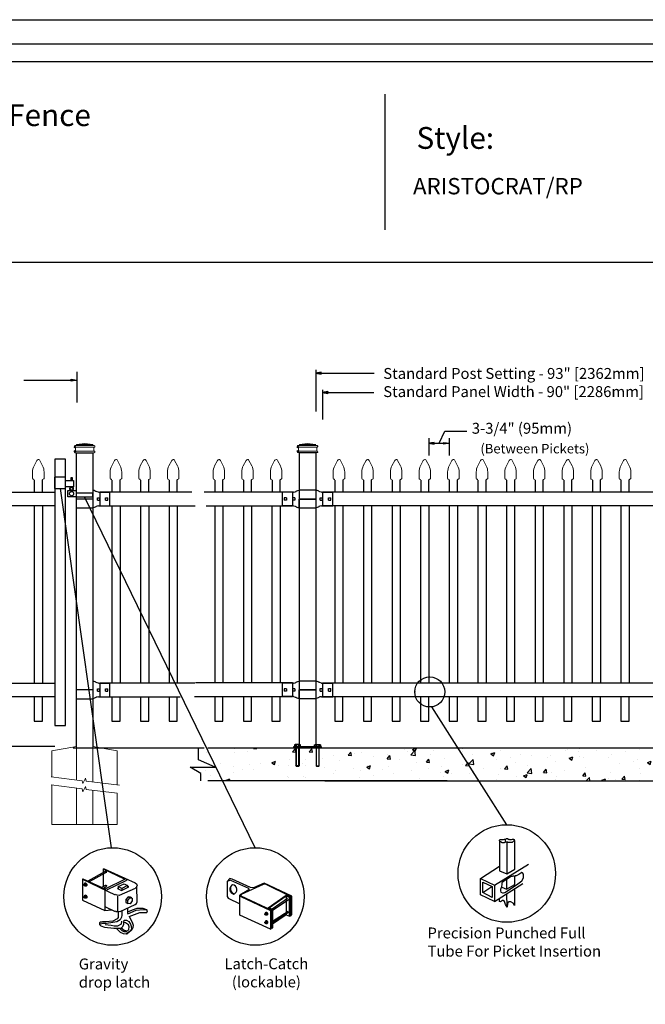
# Model space of a CAD drawing. Units: inches. Extents: x 26 to 581, y 437 to 802.
# Drawn here: x 144 to 258, y 622 to 802 of the extents above; entities that cross this region are included whole.
import ezdxf

# ---------------------------------------------------------------- set-up
doc = ezdxf.new("R2010")
doc.units = ezdxf.units.IN
doc.header["$MEASUREMENT"] = 0
for name, color, linetype in [('3D OBJECT 1', 250, 'Continuous'), ('BASE PLATES', 250, 'Continuous'), ('CONCREATE 1', 250, 'Continuous'), ('DIMENSION 1', 250, 'Continuous'), ('FORMET OR TEMPLATE 1', 250, 'Continuous'), ('GATE POST 1', 250, 'Continuous'), ('Layer 1', 250, 'Continuous'), ('PICKETS 1', 250, 'Continuous'), ('RAILS 1', 250, 'Continuous'), ('TEXT', 250, 'Continuous')]:
    doc.layers.add(name, color=color, linetype=linetype)
doc.styles.get("Standard").update_dxf_attribs({"font": 'Verdana.ttf'})

# ---------------------------------------------------------------- blocks, each defined once
blk = doc.blocks.new('CAPSSS')
at = {"layer": 'Layer 1', "color": 250, "lineweight": 20}
blk.add_open_spline([(307.18, 721.04), (307.13, 721.14), (307.01, 721.18), (306.91, 721.13), (306.88, 721.11), (306.84, 721.08), (306.82, 721.04)], degree=3, knots=[0, 0, 0, 0, 0.5, 0.5, 0.5, 1, 1, 1, 1], dxfattribs=at)
for points in [[(306.48, 720.4), (306.37, 720.21), (306.29, 719.86), (306.3, 719.65)], [(306.48, 720.4), (306.48, 720.4), (306.82, 721.04), (306.82, 721.04)], [(307.18, 721.04), (307.18, 721.04), (307.52, 720.39), (307.52, 720.39)], [(307.7, 719.65), (307.71, 719.86), (307.63, 720.21), (307.52, 720.4)], [(306.3, 718.84), (306.3, 718.84), (306.3, 719.65), (306.3, 719.65)], [(306.3, 718.84), (306.3, 718.79), (306.34, 718.74), (306.4, 718.74)], [(307.6, 718.74), (307.66, 718.74), (307.7, 718.79), (307.7, 718.85)], [(307.7, 718.84), (307.7, 718.84), (307.7, 719.65), (307.7, 719.65)], [(306.5, 718.64), (306.5, 718.7), (306.45, 718.75), (306.4, 718.75)], [(307.6, 718.74), (307.55, 718.74), (307.5, 718.7), (307.5, 718.66)]]:
    blk.add_open_spline(points, degree=3, dxfattribs=at)
blk = doc.blocks.new('CAP 2')
at = {"layer": 'PICKETS 1'}
for p, q in [((221.08, 1005.84), (221.08, 1003.6)), ((222.58, 1003.6), (222.58, 1005.86))]:
    blk.add_line(p, q, dxfattribs=at)
at = {"xscale": 1.500124934329207, "yscale": 1.500124934329207, "zscale": 1.500124934329207}
blk.add_blockref('CAPSSS', (-238.71, -72.22), dxfattribs=at)
blk = doc.blocks.new('nut')
for p, q in [((1398.048, 154.364), (1398.418, 154.364)), ((1398.128, 154.09), (1398.107, 154.203)), ((1398.107, 154.203), (1398.107, 152.562)), ((1398.107, 154.09), (1398.359, 154.09)), ((1398.128, 152.562), (1398.128, 154.09)), ((1398.359, 154.203), (1398.338, 154.09)), ((1398.338, 154.09), (1398.338, 152.562)), ((1398.359, 154.09), (1398.359, 154.203)), ((1398.359, 152.562), (1398.359, 154.203)), ((1398.107, 152.562), (1398.359, 152.562)), ((1398.338, 152.541), (1398.128, 152.541))]:
    blk.add_line(p, q)
blk.add_lwpolyline([(1397.986, 154.213), (1397.986, 154.344, -0.326033), (1398.11, 154.344), (1398.11, 154.213), (1398.11, 154.344, -0.163017), (1398.356, 154.344), (1398.356, 154.213), (1398.356, 154.344, -0.326033), (1398.48, 154.344), (1398.48, 154.213), (1397.986, 154.213)], format="xyb")
blk.add_lwpolyline([(1397.986, 154.213, -0.414214), (1397.996, 154.203), (1398.47, 154.203, -0.414214), (1398.48, 154.213)], format="xyb", close=True)
blk.add_lwpolyline([(1398.107, 152.562), (1398.128, 152.541), (1398.338, 152.541), (1398.359, 152.562)])
blk = doc.blocks.new('base plate')
at = {"layer": 'BASE PLATES'}
for p, q in [((307.43, 267.2), (312.43, 267.2)), ((307.43, 266.95), (307.43, 267.2)), ((312.43, 266.95), (307.43, 266.95)), ((312.43, 267.2), (312.43, 266.95))]:
    blk.add_line(p, q, dxfattribs=at)
blk = doc.blocks.new('base plate 1')
at = {"layer": 'GATE POST 1', "color": 250}
blk.add_lwpolyline([(214.69, 265.58), (214.69, 265.58)], dxfattribs=at)
blk.add_blockref('base plate', (-96.26, -1.36))
at = {"linetype": 'Continuous', "yscale": 2.164278364862282, "zscale": 2.164278364862282}
for p, xscale in [((3238, -67.9), -2.164278364862282), ((-2810.65, -67.9), 2.164278364862282)]:
    blk.add_blockref('nut', p, dxfattribs=dict(at, xscale=xscale))
blk = doc.blocks.new('post')
at = {"layer": 'GATE POST 1', "color": 250}
blk.add_lwpolyline([(283.41, 1080.81), (283.42, 1134.72), (286.42, 1134.72), (286.41, 1080.8)], dxfattribs=at)
at = {"layer": 'Layer 1', "color": 250, "lineweight": 20}
for points in [[(283.34, 1136.02), (283.39, 1136.02), (283.43, 1136.06), (283.43, 1136.11)], [(284.92, 1136.39), (284.92, 1136.39), (283.43, 1136.21), (283.43, 1136.21)], [(283.43, 1136.21), (283.43, 1136.21), (286.41, 1136.21), (286.41, 1136.21)], [(283.43, 1136.21), (283.43, 1136.21), (283.43, 1136.11), (283.43, 1136.11)], [(284.92, 1136.39), (284.92, 1136.39), (286.4, 1136.21), (286.4, 1136.21)], [(286.4, 1136.21), (286.4, 1136.21), (286.4, 1136.11), (286.4, 1136.11)], [(286.4, 1136.11), (286.4, 1136.06), (286.45, 1136.02), (286.5, 1136.02)], [(283.15, 1136.02), (283.1, 1136.02), (283.06, 1135.98), (283.06, 1135.93)], [(283.06, 1135.93), (283.06, 1135.93), (283.06, 1135.83), (283.06, 1135.83)], [(283.06, 1135.83), (283.06, 1135.78), (283.1, 1135.74), (283.15, 1135.74)], [(283.15, 1135), (283.1, 1135), (283.06, 1134.96), (283.06, 1134.9)], [(283.06, 1134.9), (283.06, 1134.9), (283.06, 1134.81), (283.06, 1134.81)], [(283.06, 1134.81), (283.06, 1134.76), (283.1, 1134.72), (283.15, 1134.72)], [(283.15, 1136.02), (283.15, 1136.02), (283.34, 1136.02), (283.34, 1136.02)], [(283.15, 1135.74), (283.15, 1135.74), (286.68, 1135.74), (286.68, 1135.74)], [(283.24, 1135.65), (283.24, 1135.7), (283.2, 1135.74), (283.15, 1135.74)], [(283.15, 1135), (283.2, 1135), (283.24, 1135.04), (283.24, 1135.09)], [(283.15, 1135), (283.15, 1135), (286.68, 1135), (286.68, 1135)], [(283.15, 1134.72), (283.15, 1134.72), (286.68, 1134.72), (286.68, 1134.72)], [(283.24, 1135.65), (283.24, 1135.65), (283.24, 1135.09), (283.24, 1135.09)], [(283.34, 1136.02), (283.34, 1136.02), (286.5, 1136.02), (286.5, 1136.02)], [(283.43, 1134.72), (283.43, 1134.72), (286.41, 1134.72), (286.41, 1134.72)], [(286.5, 1136.02), (286.5, 1136.02), (286.68, 1136.02), (286.68, 1136.02)], [(286.68, 1135.74), (286.63, 1135.74), (286.59, 1135.7), (286.59, 1135.65)], [(286.59, 1135.65), (286.59, 1135.65), (286.59, 1135.09), (286.59, 1135.09)], [(286.59, 1135.09), (286.59, 1135.04), (286.63, 1135), (286.68, 1135)], [(286.78, 1135.93), (286.78, 1135.98), (286.74, 1136.02), (286.68, 1136.02)], [(286.68, 1135.74), (286.74, 1135.74), (286.78, 1135.78), (286.78, 1135.83)], [(286.78, 1134.9), (286.78, 1134.96), (286.74, 1135), (286.68, 1135)], [(286.68, 1134.72), (286.74, 1134.72), (286.78, 1134.76), (286.78, 1134.81)], [(286.78, 1135.93), (286.78, 1135.93), (286.78, 1135.83), (286.78, 1135.83)], [(286.78, 1134.9), (286.78, 1134.9), (286.78, 1134.81), (286.78, 1134.81)]]:
    blk.add_open_spline(points, degree=3, dxfattribs=at)
at = {"layer": 'Layer 1', "color": 250}
for points in [[(283.15, 1135.74), (283.15, 1135.74), (283.27, 1135.74), (283.27, 1135.74), (283.27, 1135.81), (283.22, 1135.86), (283.15, 1135.86), (283.08, 1135.86), (283.03, 1135.81), (283.03, 1135.74), (283.03, 1135.67), (283.08, 1135.62), (283.15, 1135.62), (283.22, 1135.62), (283.27, 1135.67), (283.27, 1135.74), (283.27, 1135.74), (283.15, 1135.74), (283.15, 1135.74)], [(283.15, 1135), (283.15, 1135), (283.27, 1135), (283.27, 1135), (283.27, 1135.07), (283.22, 1135.12), (283.15, 1135.12), (283.08, 1135.12), (283.03, 1135.07), (283.03, 1135), (283.03, 1134.93), (283.08, 1134.87), (283.15, 1134.87), (283.22, 1134.87), (283.27, 1134.93), (283.27, 1135), (283.27, 1135), (283.15, 1135), (283.15, 1135)]]:
    blk.add_open_spline(points, degree=3, knots=[0, 0, 0, 0, 0.166667, 0.166667, 0.166667, 0.333333, 0.333333, 0.333333, 0.5, 0.5, 0.5, 0.666667, 0.666667, 0.666667, 0.833333, 0.833333, 0.833333, 1, 1, 1, 1], dxfattribs=at)
blk = doc.blocks.new('post under g')
at = {"layer": 'Layer 1', "color": 250, "lineweight": 20}
for points in [[(137.37, 1080.05), (137.37, 1080.05), (141.87, 1080.8), (141.87, 1080.8)], [(137.37, 1075.26), (137.37, 1077.76), (137.37, 1080.05), (137.37, 1080.05)], [(141.87, 1080.8), (141.87, 1080.8), (141.87, 1077.76), (141.87, 1074.7)], [(149.37, 1080.05), (149.37, 1080.05), (144.87, 1080.8), (144.87, 1080.8)], [(144.87, 1074.32), (144.87, 1077.55), (144.87, 1080.8), (144.87, 1080.8)], [(149.37, 1080.05), (149.37, 1080.05), (149.37, 1076.94), (149.37, 1073.81)], [(137.37, 1066.55), (137.37, 1069.71), (137.37, 1073.76), (137.37, 1073.76)], [(141.87, 1073.2), (141.87, 1073.2), (141.87, 1069.26), (141.87, 1066.55)], [(144.87, 1066.55), (144.87, 1069.14), (144.87, 1072.82), (144.87, 1072.82)], [(149.37, 1072.26), (149.37, 1072.26), (149.37, 1069.03), (149.37, 1066.55)], [(149.37, 1066.55), (149.37, 1066.55), (137.37, 1066.55), (137.37, 1066.55)]]:
    blk.add_open_spline(points, degree=3, dxfattribs=at)
for points in [[(137.22, 1075.28), (137.22, 1075.28), (142.92, 1074.56), (142.92, 1074.56), (142.92, 1074.56), (143.05, 1074.03), (143.05, 1074.03), (143.05, 1074.03), (143.55, 1075.01), (143.55, 1075.01), (143.55, 1075.01), (143.67, 1074.47), (143.67, 1074.47), (143.67, 1074.47), (149.79, 1073.76), (149.79, 1073.76)], [(137.22, 1073.78), (137.22, 1073.78), (142.92, 1073.06), (142.92, 1073.06), (142.92, 1073.06), (143.05, 1072.53), (143.05, 1072.53), (143.05, 1072.53), (143.55, 1073.51), (143.55, 1073.51), (143.55, 1073.51), (143.67, 1072.97), (143.67, 1072.97), (143.67, 1072.97), (149.37, 1072.26), (149.37, 1072.26)]]:
    blk.add_open_spline(points, degree=3, knots=[0, 0, 0, 0, 0.2, 0.2, 0.2, 0.4, 0.4, 0.4, 0.6, 0.6, 0.6, 0.8, 0.8, 0.8, 1, 1, 1, 1], dxfattribs=at)
blk = doc.blocks.new('R FOR PRESTONE')
for p, q in [((161.51, 732.55), (161.24, 732.62)), ((161.69, 732.48), (161.51, 732.55)), ((161.8, 732.42), (161.69, 732.48)), ((161.8, 732.42), (161.82, 732.4)), ((161.89, 732.37), (161.82, 732.4)), ((162.02, 732.32), (161.89, 732.37)), ((162.3, 732.25), (162.02, 732.32)), ((162.02, 732.32), (162.02, 732.32)), ((164.37, 729.75), (164.37, 732.25)), ((161.24, 731), (158.24, 731)), ((162.02, 729.69), (161.89, 729.64)), ((162.3, 729.75), (162.02, 729.69)), ((162.02, 729.69), (162.02, 729.69)), ((161.51, 729.45), (161.24, 729.39)), ((161.69, 729.53), (161.51, 729.46)), ((161.8, 729.59), (161.69, 729.53)), ((161.8, 729.59), (161.82, 729.61)), ((161.89, 729.64), (161.82, 729.61))]:
    blk.add_line(p, q)
at = {"layer": 'Layer 1', "color": 250, "lineweight": 25}
for points in [[(161.24, 732.62), (161.24, 731)], [(162.3, 732.25), (164.37, 732.25)], [(164.37, 730.22), (164.37, 731.79)], [(158.24, 729.39), (158.24, 731)], [(162.08, 730.79), (162.08, 731.22)], [(162.08, 731.22), (162.51, 731.22)], [(162.08, 730.79), (162.51, 730.79)], [(162.3, 729.75), (164.37, 729.75)], [(162.51, 730.79), (162.51, 731.22)], [(162.51, 730.79), (162.51, 731.22)], [(163.59, 730.79), (163.59, 731.22)], [(163.59, 731.22), (164.01, 731.22)], [(163.59, 730.79), (164.01, 730.79)], [(164.01, 730.79), (164.01, 731.22)], [(158.24, 729.39), (161.24, 729.39)]]:
    blk.add_lwpolyline(points, dxfattribs=at)
blk = doc.blocks.new('L C FOR PRESTON 1')
for p, q in [((147.53, 715.2), (145.53, 715.2)), ((145.53, 715.2), (145.53, 713.11)), ((147.53, 713.11), (147.53, 715.2)), ((147.53, 714.61), (149.02, 714.61)), ((149.02, 713.41), (147.53, 713.41)), ((148.8, 715.08), (148.51, 715.08)), ((148.51, 715.08), (148.51, 714.61)), ((148.8, 714.61), (148.8, 715.08)), ((149.02, 714.61), (149.02, 713.41)), ((145.53, 713.11), (147.53, 713.11)), ((147.93, 711.58), (147.93, 712.74)), ((147.93, 712.74), (149.53, 712.74)), ((152.53, 712.26), (149.53, 712.26)), ((152.53, 711.58), (152.53, 712.26)), ((149.53, 711.58), (147.93, 711.58)), ((149.53, 711.58), (152.53, 711.58))]:
    blk.add_line(p, q)
for centre, radius in [((148.64, 712.18), 0.382), ((148.64, 713.06), 0.273)]:
    blk.add_circle(centre, radius)
blk.add_arc((148.64, 713.06), 0.382, 116.5432, 63.4568)

msp = doc.modelspace()

# ---------------------------------------------------------------- hatches: boundary and pattern name
at = {"layer": 'CONCREATE 1'}
h = msp.add_hatch(dxfattribs=at)
h.set_pattern_fill('AR-CONC', color=250)
h.set_pattern_definition([(50, (70.859, 530.717), (7.1726, -0.62752), [0.75, -8.25]), (355, (70.859, 530.717), (-1.3875, 7.52192), [0.6, -6.6]), (100.4514, (71.457, 530.6645), (5.7851, 6.8944), [0.6374, -7.01142]), (46.184, (70.859, 532.717), (10.6724, -1.6552), [1.125, -12.375]), (96.6356, (71.749, 532.579), (9.3466, 9.7412), [0.9561, -10.51714]), (351.184, (70.859, 532.717), (9.3466, 9.7412), [0.9, -9.9]), (21, (71.859, 532.217), (5.96907, -4.02619), [0.75, -8.25]), (326, (71.859, 532.217), (2.43315, 7.2515), [0.6, -6.6]), (71.4514, (72.357, 531.881), (8.40222, 3.2253), [0.6374, -7.01142]), (37.5, (70.8593, 530.7167), (0.1216, 3.32894), [0, -6.52, 0, -6.7, 0, -6.625]), (7.5, (70.8593, 530.7167), (2.630695, 3.94412), [0, -3.82, 0, -6.37, 0, -2.525]), (327.5, (68.6293, 530.7167), (5.338224, -0.22555), [0, -2.5, 0, -7.8, 0, -10.35]), (317.5, (67.6293, 530.7167), (5.83186, 1.00105), [0, -3.25, 0, -5.18, 0, -7.35])])
h.paths.add_polyline_path([(195.88, 668.69), (176.94, 668.69), (176.94, 666.49), (180.01, 665.17), (174.98, 665.17), (176.94, 664.03), (176.94, 662.69), (194.16, 662.69), (194.16, 662.94), (195.88, 662.94)])
h = msp.add_hatch(dxfattribs=at)
h.set_pattern_fill('AR-CONC', color=250)
h.set_pattern_definition([(50, (73.908, 530.717), (7.1726, -0.62752), [0.75, -8.25]), (355, (73.908, 530.717), (-1.38751, 7.52192), [0.6, -6.6]), (100.4514, (74.506, 530.665), (5.78509, 6.8944), [0.6374, -7.01142]), (46.1842, (73.908, 532.717), (10.6724, -1.6552), [1.125, -12.375]), (96.6356, (74.798, 532.579), (9.3466, 9.7412), [0.9561, -10.51714]), (351.184, (73.908, 532.717), (9.3466, 9.7412), [0.9, -9.9]), (21, (74.908, 532.217), (5.96907, -4.02619), [0.75, -8.25]), (326, (74.908, 532.217), (2.43315, 7.2515), [0.6, -6.6]), (71.4514, (75.406, 531.882), (8.40222, 3.22531), [0.6374, -7.01142]), (37.5, (73.9083, 530.7172), (0.121599, 3.328939), [0, -6.52, 0, -6.7, 0, -6.625]), (7.5, (73.9083, 530.7172), (2.630695, 3.944117), [0, -3.82, 0, -6.37, 0, -2.525]), (327.5, (71.6783, 530.7172), (5.338224, -0.22555), [0, -2.5, 0, -7.8, 0, -10.35]), (317.5, (70.6783, 530.7172), (5.83186, 1.00105), [0, -3.25, 0, -5.18, 0, -7.35])])
h.paths.add_polyline_path([(215.13, 668.69), (194.03, 668.69), (194.03, 662.94), (202.44, 662.94), (202.44, 662.69), (215.54, 662.69)])
h.paths.add_polyline_path([(295.42, 668.69), (215.13, 668.69), (215.54, 662.69), (289.22, 662.69), (289.22, 662.94), (295.42, 662.94)])

# ---------------------------------------------------------------- linework, layer by layer
for p, q in [((154.15, 737.67), (154.15, 732.05)), ((198, 738.05), (198, 730.4)), ((199.23, 734.41), (199.23, 728.98)), ((200.23, 734.07), (200.23, 733.74)), ((221.71, 726.84), (225.75, 726.84)), ((218.76, 725.53), (218.76, 722.36)), ((222.51, 725.53), (222.51, 722.36)), ((152.1, 721.67), (150.1, 721.67)), ((158.36, 715.61), (158.36, 713.11)), ((193.74, 715.62), (193.74, 713.12)), ((199.26, 715.62), (199.26, 713.12)), ((146.35, 713.11), (146.35, 680.61)), ((160.6, 713.11), (160.6, 680.61)), ((165.85, 713.11), (165.85, 680.61)), ((171.1, 713.11), (171.1, 680.61)), ((179.48, 713.11), (179.48, 680.61)), ((184.73, 713.11), (184.73, 680.61)), ((189.98, 713.11), (189.98, 680.61)), ((289.26, 713.11), (199.26, 713.12)), ((201.51, 713.11), (201.51, 680.61)), ((206.76, 713.11), (206.76, 680.61)), ((212.01, 713.11), (212.01, 680.61)), ((217.26, 713.11), (217.26, 680.61)), ((222.51, 713.11), (222.51, 680.61)), ((227.76, 713.11), (227.76, 680.61)), ((233.01, 713.11), (233.01, 680.61)), ((238.26, 713.11), (238.26, 680.61)), ((243.51, 713.11), (243.51, 680.61)), ((248.76, 713.11), (248.76, 680.61)), ((254.01, 713.11), (254.01, 680.61)), ((158.36, 680.61), (158.36, 678.11)), ((193.73, 680.62), (193.73, 678.12)), ((199.26, 680.62), (199.26, 678.12)), ((159.36, 646.04), (156.19, 644.28)), ((159.45, 645.79), (156.44, 644.12)), ((159.03, 646.54), (162.87, 644.7)), ((159.03, 646.54), (159.2, 646.54)), ((159.03, 646.54), (159.03, 643.3)), ((159.2, 646.54), (164.87, 643.95)), ((159.32, 646.09), (159.43, 646.12)), ((159.48, 646.01), (159.36, 646.04)), ((159.43, 646.12), (159.57, 646.04)), ((159.5, 645.99), (159.48, 646.01)), ((159.49, 645.91), (159.5, 645.99)), ((159.52, 645.79), (159.49, 645.91)), ((159.58, 645.83), (159.52, 645.79)), ((159.57, 646.04), (159.61, 645.95)), ((159.61, 645.95), (159.58, 645.83)), ((155.19, 644.62), (155.27, 644.7)), ((155.19, 644.62), (161.2, 641.78)), ((155.19, 644.62), (155.19, 640.78)), ((155.27, 644.7), (158.36, 643.28)), ((155.49, 643.65), (155.53, 643.69)), ((155.49, 643.55), (155.49, 643.65)), ((155.49, 643.6), (155.53, 643.62)), ((155.53, 643.48), (155.49, 643.55)), ((155.66, 643.9), (155.52, 643.81)), ((155.52, 643.81), (155.69, 643.82)), ((155.52, 643.81), (155.52, 643.68)), ((155.53, 643.69), (155.57, 643.69)), ((155.53, 643.62), (155.56, 643.62)), ((155.58, 643.43), (155.53, 643.48)), ((155.56, 643.62), (155.6, 643.59)), ((155.57, 643.69), (155.58, 643.71)), ((155.57, 643.69), (155.61, 643.68)), ((155.61, 643.45), (155.57, 643.45)), ((155.58, 643.71), (155.61, 643.73)), ((155.65, 643.41), (155.58, 643.43)), ((155.6, 643.59), (155.62, 643.55)), ((155.61, 643.73), (155.65, 643.73)), ((155.65, 643.64), (155.61, 643.68)), ((155.62, 643.46), (155.61, 643.45)), ((155.62, 643.55), (155.64, 643.47)), ((155.64, 643.47), (155.62, 643.46)), ((155.65, 643.73), (155.7, 643.7)), ((155.69, 643.58), (155.65, 643.64)), ((155.71, 643.45), (155.65, 643.41)), ((155.67, 643.38), (155.65, 643.41)), ((155.84, 643.91), (155.66, 643.9)), ((155.86, 643.38), (155.67, 643.38)), ((155.69, 643.82), (155.84, 643.91)), ((155.69, 643.82), (155.85, 643.62)), ((155.71, 643.5), (155.69, 643.58)), ((155.7, 643.7), (155.76, 643.62)), ((155.71, 643.45), (155.71, 643.5)), ((155.75, 643.45), (155.71, 643.45)), ((155.78, 643.5), (155.75, 643.45)), ((155.76, 643.62), (155.77, 643.56)), ((155.77, 643.56), (155.78, 643.5)), ((155.84, 643.91), (156, 643.71)), ((155.85, 643.62), (156, 643.71)), ((155.85, 643.62), (155.85, 643.38)), ((156, 643.48), (155.86, 643.38)), ((156, 643.71), (156, 643.48)), ((158.36, 643.28), (159.45, 642.7)), ((158.65, 643.11), (159.36, 643.45)), ((159.03, 642.92), (159.45, 643.2)), ((163.04, 644.62), (159.28, 642.78)), ((159.32, 643.5), (159.43, 643.53)), ((159.43, 643.53), (159.48, 643.51)), ((159.48, 643.51), (159.52, 643.36)), ((159.57, 643.23), (159.51, 643.2)), ((159.57, 643.54), (159.6, 643.47)), ((159.59, 643.33), (159.57, 643.23)), ((159.6, 643.47), (159.59, 643.33)), ((159.7, 642.7), (163.2, 644.37)), ((161.62, 642.95), (161.78, 643.03)), ((161.78, 643.28), (162.87, 643.78)), ((162.45, 642.95), (161.78, 643.28)), ((161.78, 643.28), (161.78, 642.78)), ((162.37, 642.53), (163.7, 643.2)), ((163.45, 643.45), (162.45, 642.95)), ((162.87, 643.78), (163.45, 643.45)), ((163.27, 644.42), (163.21, 644.38)), ((163.22, 644.6), (163.27, 644.56)), ((163.27, 644.56), (163.29, 644.49)), ((163.29, 644.49), (163.27, 644.42)), ((163.45, 643.45), (163.45, 643.11)), ((163.7, 643.2), (163.45, 643.28)), ((164.89, 643.98), (165.12, 643.78)), ((165.08, 643.07), (164.89, 643)), ((165.12, 643.2), (165.08, 643.07)), ((165.12, 643.78), (165.21, 643.49)), ((165.21, 643.49), (165.12, 643.2)), ((165.21, 640.48), (165.16, 643.35)), ((165.21, 643.49), (165.21, 643.49)), ((182.25, 644.76), (181.75, 644.23)), ((182.34, 644.46), (181.75, 644.23)), ((181.75, 644.23), (181.75, 641.46)), ((182.67, 644.63), (182.25, 644.76)), ((182.34, 644.46), (185.67, 642.96)), ((186.01, 643.13), (182.67, 644.63)), ((184.41, 641.86), (188.43, 643.71)), ((186.58, 643.04), (186.01, 643.13)), ((188.56, 643.88), (186.58, 643.04)), ((188.43, 643.71), (188.71, 643.76)), ((193.61, 641.54), (188.56, 643.88)), ((188.71, 643.76), (193.44, 641.46)), ((155.49, 641.4), (155.53, 641.45)), ((155.49, 641.31), (155.49, 641.4)), ((155.49, 641.36), (155.53, 641.38)), ((155.53, 641.24), (155.49, 641.31)), ((155.66, 641.66), (155.52, 641.57)), ((155.52, 641.57), (155.69, 641.58)), ((155.52, 641.57), (155.52, 641.44)), ((155.53, 641.45), (155.57, 641.45)), ((155.53, 641.38), (155.56, 641.38)), ((155.58, 641.19), (155.53, 641.24)), ((155.56, 641.38), (155.6, 641.35)), ((155.57, 641.45), (155.58, 641.47)), ((155.57, 641.45), (155.61, 641.43)), ((155.61, 641.21), (155.57, 641.21)), ((155.58, 641.47), (155.61, 641.49)), ((155.65, 641.17), (155.58, 641.19)), ((155.6, 641.35), (155.62, 641.31)), ((155.61, 641.49), (155.65, 641.49)), ((155.65, 641.39), (155.61, 641.43)), ((155.62, 641.22), (155.61, 641.21)), ((155.62, 641.31), (155.64, 641.23)), ((155.64, 641.23), (155.62, 641.22)), ((155.65, 641.49), (155.7, 641.46)), ((155.69, 641.34), (155.65, 641.39)), ((155.71, 641.21), (155.65, 641.17)), ((155.67, 641.14), (155.65, 641.17)), ((155.84, 641.67), (155.66, 641.66)), ((155.69, 641.58), (155.84, 641.67)), ((155.69, 641.58), (155.85, 641.38)), ((155.71, 641.26), (155.69, 641.34)), ((155.7, 641.46), (155.76, 641.38)), ((155.71, 641.21), (155.71, 641.26)), ((155.75, 641.21), (155.71, 641.21)), ((155.78, 641.26), (155.75, 641.21)), ((155.76, 641.38), (155.77, 641.31)), ((155.77, 641.31), (155.78, 641.26)), ((155.84, 641.67), (156, 641.46)), ((155.85, 641.38), (156, 641.46)), ((155.85, 641.38), (155.85, 641.14)), ((156, 641.23), (155.86, 641.14)), ((156, 641.46), (156, 641.23)), ((159.28, 642.66), (159.28, 638.86)), ((161.59, 641.71), (161.27, 641.8)), ((161.93, 641.66), (161.59, 641.71)), ((161.62, 642.95), (162.37, 642.53)), ((161.62, 641.53), (161.62, 638.77)), ((164.87, 642.95), (161.93, 641.66)), ((162.45, 642.95), (162.45, 642.61)), ((163.58, 641.41), (163.16, 640.9)), ((163.52, 640.72), (163.92, 641.2)), ((163.92, 641.2), (163.58, 641.41)), ((163.58, 641.41), (163.97, 641.37)), ((163.92, 641.2), (164.34, 641.15)), ((163.97, 641.37), (164.18, 641.25)), ((181.75, 641.46), (181.92, 641.12)), ((185.72, 642.65), (184.09, 641.71)), ((184.09, 641.71), (184.26, 641.46)), ((184.09, 638.04), (184.09, 641.71)), ((184.26, 641.46), (189.68, 638.87)), ((184.34, 641.54), (184.41, 641.86)), ((189.85, 638.95), (184.34, 641.54)), ((185.67, 642.96), (185.72, 642.65)), ((189.26, 639.37), (192.6, 641.71)), ((192.6, 641.54), (189.52, 639.37)), ((192.6, 641.71), (193.36, 641.37)), ((193.19, 641.29), (192.6, 641.54)), ((192.6, 641.54), (192.6, 638.12)), ((193.19, 641.29), (193.36, 641.37)), ((193.19, 637.87), (193.19, 641.29)), ((193.36, 641.37), (193.36, 637.87)), ((193.44, 641.46), (193.44, 638.04)), ((193.61, 638.12), (193.61, 641.54)), ((155.19, 640.78), (159.28, 638.86)), ((155.86, 641.14), (155.67, 641.14)), ((159.28, 639.61), (161.2, 638.69)), ((162.12, 638.69), (164.89, 639.99)), ((163.16, 640.9), (163.52, 640.72)), ((163.16, 640.9), (163.16, 640.37)), ((163.16, 640.37), (163.52, 640.17)), ((163.52, 640.17), (163.52, 640.72)), ((163.93, 640.13), (163.52, 640.17)), ((164.34, 640.63), (163.93, 640.13)), ((164.34, 641.15), (164.34, 640.63)), ((164.89, 639.99), (165.12, 640.19)), ((165.12, 640.19), (165.21, 640.48)), ((181.92, 641.12), (184.09, 640.12)), ((189.26, 639.37), (189.21, 639.25)), ((189.93, 639.04), (189.26, 639.37)), ((189.52, 639.37), (190.1, 639.12)), ((190.02, 639.2), (192.85, 641.12)), ((193.02, 640.87), (190.18, 638.95)), ((159.28, 638.86), (160.53, 639.02)), ((161.26, 638.8), (161.4, 638.73)), ((161.4, 638.73), (161.56, 638.7)), ((161.56, 638.7), (161.92, 638.7)), ((161.78, 637.6), (161.58, 637.33)), ((161.78, 638.61), (161.78, 637.6)), ((161.92, 638.7), (162.2, 638.79)), ((162.37, 637.69), (162.12, 637.18)), ((162.45, 638.02), (162.37, 637.69)), ((162.45, 638.77), (162.45, 638.02)), ((163.49, 639.32), (163.45, 638.44)), ((163.45, 638.44), (163.54, 638.27)), ((164.33, 638.93), (163.46, 638.61)), ((163.54, 638.27), (165.04, 638.95)), ((163.79, 637.77), (165.71, 638.52)), ((163.79, 637.77), (164.32, 636.73)), ((165.19, 639.27), (164.33, 638.93)), ((165.04, 638.95), (166.32, 639.1)), ((166.37, 639.27), (165.19, 639.27)), ((165.71, 638.52), (166.71, 638.52)), ((166.32, 639.1), (167.02, 639)), ((167.02, 639), (166.37, 639.27)), ((166.71, 638.52), (167.04, 638.53)), ((167.13, 638.81), (167.02, 639)), ((167.04, 638.53), (167.13, 638.81)), ((189.68, 635.45), (184.09, 638.04)), ((188.68, 638.28), (188.71, 638.32)), ((188.68, 638.18), (188.68, 638.28)), ((188.68, 638.23), (188.71, 638.25)), ((188.71, 638.11), (188.68, 638.18)), ((188.84, 638.54), (188.71, 638.44)), ((188.71, 638.44), (188.88, 638.45)), ((188.71, 638.44), (188.71, 638.31)), ((188.71, 638.32), (188.76, 638.33)), ((188.71, 638.25), (188.75, 638.25)), ((188.77, 638.07), (188.71, 638.11)), ((188.75, 638.25), (188.79, 638.22)), ((188.8, 638.08), (188.75, 638.08)), ((188.76, 638.33), (188.77, 638.35)), ((188.76, 638.33), (188.8, 638.31)), ((188.77, 638.35), (188.79, 638.36)), ((188.84, 638.04), (188.77, 638.07)), ((188.79, 638.36), (188.84, 638.36)), ((188.79, 638.22), (188.81, 638.18)), ((188.84, 638.27), (188.8, 638.31)), ((188.81, 638.09), (188.8, 638.08)), ((188.81, 638.18), (188.82, 638.11)), ((188.82, 638.11), (188.81, 638.09)), ((189.03, 638.54), (188.84, 638.54)), ((188.84, 638.36), (188.89, 638.33)), ((188.88, 638.22), (188.84, 638.27)), ((188.89, 638.08), (188.84, 638.04)), ((188.86, 638.02), (188.84, 638.04)), ((189.05, 638.02), (188.86, 638.02)), ((188.88, 638.45), (189.03, 638.54)), ((188.88, 638.45), (189.04, 638.25)), ((188.89, 638.13), (188.88, 638.22)), ((188.89, 638.33), (188.94, 638.26)), ((188.89, 638.08), (188.89, 638.13)), ((188.94, 638.08), (188.89, 638.08)), ((188.94, 638.26), (188.96, 638.19)), ((188.97, 638.13), (188.94, 638.08)), ((188.96, 638.19), (188.97, 638.13)), ((189.03, 638.54), (189.18, 638.34)), ((189.04, 638.25), (189.18, 638.34)), ((189.04, 638.25), (189.04, 638.02)), ((189.18, 638.11), (189.05, 638.02)), ((189.18, 638.34), (189.18, 638.11)), ((189.85, 638.95), (189.68, 638.87)), ((189.68, 638.87), (189.68, 635.45)), ((189.85, 635.53), (189.85, 638.95)), ((189.93, 635.61), (189.93, 639.04)), ((190.1, 639.12), (190.1, 635.7)), ((190.1, 636.92), (192.94, 638.79)), ((193.02, 638.54), (190.1, 636.62)), ((192.6, 638.12), (190.1, 636.37)), ((192.6, 638.12), (193.19, 637.87)), ((193.36, 637.87), (193.19, 637.87)), ((193.44, 638.04), (193.61, 638.12)), ((158.34, 636.62), (158.32, 636.31)), ((158.32, 636.31), (158.58, 636.09)), ((158.49, 636.75), (158.34, 636.62)), ((158.87, 636.76), (158.49, 636.75)), ((159.03, 636.52), (158.51, 636.35)), ((158.58, 636.09), (159.26, 635.86)), ((159.46, 636.81), (158.87, 636.81)), ((159.61, 636.52), (159.03, 636.52)), ((159.26, 635.86), (160.98, 635.67)), ((160.45, 636.11), (159.35, 636.27)), ((160.77, 636.96), (159.46, 636.81)), ((160.75, 636.66), (159.61, 636.52)), ((161.02, 636.02), (160.45, 636.11)), ((161.48, 636.83), (160.75, 636.66)), ((161.58, 637.33), (160.77, 636.96)), ((161.64, 636.03), (161.02, 636.02)), ((162.12, 637.18), (161.48, 636.83)), ((162.31, 636.37), (161.64, 636.03)), ((162.29, 635.67), (162.59, 635.98)), ((162.37, 636.92), (162.31, 636.37)), ((162.59, 635.98), (162.77, 636.41)), ((162.77, 636.41), (162.79, 636.73)), ((162.79, 636.73), (162.87, 637.1)), ((163.11, 636.62), (162.79, 636.73)), ((162.87, 637.1), (163.28, 637.14)), ((163.62, 636.26), (163.11, 636.62)), ((163.28, 637.14), (163.7, 636.85)), ((163.77, 635.87), (163.62, 636.26)), ((163.7, 636.85), (164.03, 636.36)), ((163.71, 635.4), (163.77, 635.87)), ((164.03, 636.36), (164.15, 636.04)), ((164.15, 636.04), (164.18, 635.46)), ((164.43, 635.74), (164.25, 635.33)), ((164.32, 636.73), (164.52, 636.2)), ((164.52, 636.2), (164.43, 635.74)), ((188.68, 636.73), (188.71, 636.77)), ((188.68, 636.63), (188.68, 636.73)), ((188.68, 636.68), (188.71, 636.7)), ((188.71, 636.56), (188.68, 636.63)), ((188.84, 636.99), (188.71, 636.89)), ((188.71, 636.89), (188.88, 636.91)), ((188.71, 636.89), (188.71, 636.76)), ((188.71, 636.77), (188.76, 636.78)), ((188.71, 636.7), (188.75, 636.7)), ((188.77, 636.52), (188.71, 636.56)), ((188.75, 636.7), (188.79, 636.67)), ((188.8, 636.53), (188.75, 636.53)), ((188.76, 636.78), (188.77, 636.8)), ((188.76, 636.78), (188.8, 636.76)), ((188.77, 636.8), (188.79, 636.81)), ((188.84, 636.49), (188.77, 636.52)), ((188.79, 636.81), (188.84, 636.81)), ((188.79, 636.67), (188.81, 636.63)), ((188.84, 636.72), (188.8, 636.76)), ((188.81, 636.54), (188.8, 636.53)), ((188.81, 636.63), (188.82, 636.56)), ((188.82, 636.56), (188.81, 636.54)), ((189.03, 636.99), (188.84, 636.99)), ((188.84, 636.81), (188.89, 636.78)), ((188.88, 636.67), (188.84, 636.72)), ((188.89, 636.54), (188.84, 636.49)), ((188.86, 636.47), (188.84, 636.49)), ((189.05, 636.47), (188.86, 636.47)), ((188.88, 636.91), (189.03, 636.99)), ((188.88, 636.91), (189.04, 636.7)), ((188.89, 636.59), (188.88, 636.67)), ((188.89, 636.78), (188.94, 636.71)), ((188.89, 636.54), (188.89, 636.59)), ((188.94, 636.54), (188.89, 636.54)), ((188.94, 636.71), (188.96, 636.64)), ((188.97, 636.58), (188.94, 636.54)), ((188.96, 636.64), (188.97, 636.58)), ((189.03, 636.99), (189.18, 636.79)), ((189.04, 636.7), (189.18, 636.79)), ((189.04, 636.7), (189.04, 636.47)), ((189.18, 636.56), (189.05, 636.47)), ((189.18, 636.79), (189.18, 636.56)), ((160.98, 635.67), (162.29, 635.67)), ((161.53, 635.52), (161.46, 635.67)), ((162.15, 634.87), (161.53, 635.52)), ((162.03, 635.6), (162.4, 635.2)), ((162.72, 634.62), (162.15, 634.87)), ((162.31, 635.7), (162.88, 635.25)), ((162.4, 635.2), (162.77, 635.04)), ((163.22, 634.53), (162.72, 634.62)), ((162.77, 635.04), (163.33, 635.04)), ((162.88, 635.25), (163.45, 635.18)), ((163.93, 635.1), (163.22, 634.53)), ((164.25, 635.33), (163.36, 634.57)), ((163.45, 635.18), (163.71, 635.4)), ((164.18, 635.46), (163.93, 635.1)), ((189.68, 635.45), (189.85, 635.53)), ((190.1, 635.7), (189.93, 635.61))]:
    msp.add_line(p, q)
at = {"color": 250}
msp.add_line((220.65, 724.58), (221.71, 726.84), dxfattribs=at)
for points in [[(26.44, 802.29), (581.18, 802.29), (581.18, 436.6), (26.44, 436.6)], [(150.1, 672.81), (152.1, 672.81), (152.1, 721.67), (150.1, 721.67)]]:
    msp.add_lwpolyline(points, close=True)
for points in [[(146.35, 678.11), (146.35, 673.61), (147.85, 673.61), (147.85, 678.11)], [(160.6, 678.11), (160.6, 673.61), (162.1, 673.61), (162.1, 678.11)], [(165.85, 678.11), (165.85, 673.61), (167.35, 673.61), (167.35, 678.11)], [(171.1, 678.11), (171.1, 673.61), (172.6, 673.61), (172.6, 678.11)], [(179.48, 678.11), (179.48, 673.61), (180.98, 673.61), (180.98, 678.11)], [(184.73, 678.11), (184.73, 673.61), (186.23, 673.61), (186.23, 678.11)], [(189.98, 678.11), (189.98, 673.61), (191.48, 673.61), (191.48, 678.11)], [(201.51, 678.11), (201.51, 673.61), (203.01, 673.61), (203.01, 678.11)], [(206.76, 678.11), (206.76, 673.61), (208.26, 673.61), (208.26, 678.11)], [(212.01, 678.11), (212.01, 673.61), (213.51, 673.61), (213.51, 678.11)], [(216.18, 679.04), (216.18, 678.92)], [(217.26, 678.11), (217.26, 673.61), (218.76, 673.61), (218.76, 678.11)], [(222.51, 678.11), (222.51, 673.61), (224.01, 673.61), (224.01, 678.11)], [(227.76, 678.11), (227.76, 673.61), (229.26, 673.61), (229.26, 678.11)], [(233.01, 678.11), (233.01, 673.61), (234.51, 673.61), (234.51, 678.11)], [(238.26, 678.11), (238.26, 673.61), (239.76, 673.61), (239.76, 678.11)], [(243.51, 678.11), (243.51, 673.61), (245.01, 673.61), (245.01, 678.11)], [(248.76, 678.11), (248.76, 673.61), (250.26, 673.61), (250.26, 678.11)], [(254.01, 678.11), (254.01, 673.61), (255.51, 673.61), (255.51, 678.11)]]:
    msp.add_lwpolyline(points)
for centre, radius, start, end in [((183.17, 642.79), 0.924, 116.7097, 257.9853), ((183.37, 642.93), 1.01, 151.5365, 255.9273), ((182.68, 642.73), 0.883, 284.5976, 86.1152)]:
    msp.add_arc(centre, radius, start, end)
at = {"layer": '3D OBJECT 1', "color": 250}
for p, q in [((151.1, 716.29), (160.45, 650.4)), ((186.91, 650.4), (155.6, 714.76)), ((233.05, 654.62), (219.34, 676.25)), ((232.84, 651.98), (233.03, 652.11)), ((233.03, 652.11), (233.18, 652.11)), ((233.18, 652.11), (233.42, 651.91)), ((233.42, 651.91), (233.49, 652)), ((233.49, 652), (233.56, 651.94)), ((233.95, 651.94), (234.09, 652)), ((234.09, 652), (234.21, 652)), ((234.21, 652), (234.33, 651.97)), ((231.75, 651.8), (231.85, 651.9)), ((231.75, 651.68), (231.75, 651.8)), ((231.91, 651.49), (231.75, 651.68)), ((231.75, 651.68), (231.75, 646.15)), ((231.85, 651.9), (232, 651.94)), ((232.22, 651.32), (231.91, 651.49)), ((232, 651.94), (232.49, 651.94)), ((232.22, 651.27), (232.22, 651.32)), ((232.58, 651.27), (232.22, 651.27)), ((232.49, 651.94), (232.66, 651.98)), ((232.84, 651.45), (232.58, 651.27)), ((232.66, 651.98), (232.84, 651.98)), ((232.84, 651.45), (232.84, 651.98)), ((233.09, 651.45), (232.84, 651.45)), ((233.09, 651.45), (233.09, 645.62)), ((233.29, 651.4), (233.09, 651.45)), ((233.35, 651.34), (233.29, 651.4)), ((233.92, 651.34), (233.35, 651.34)), ((233.56, 651.94), (233.95, 651.94)), ((234.06, 651.38), (233.92, 651.34)), ((234.36, 651.69), (234.06, 651.38)), ((234.33, 651.97), (234.43, 651.89)), ((234.52, 651.69), (234.36, 651.69)), ((234.43, 651.89), (234.43, 651.81)), ((234.43, 651.81), (234.52, 651.69)), ((234.52, 646.45), (234.52, 651.69)), ((228.24, 644.76), (231.75, 646.99)), ((230.83, 643.55), (237.06, 647.39)), ((231.75, 646.15), (233.09, 645.62)), ((233.9, 645.11), (233.03, 644.56)), ((233.09, 645.62), (234.52, 646.45)), ((234.03, 645.11), (233.9, 645.11)), ((234.19, 645.2), (234.03, 645.11)), ((234.42, 645.2), (234.19, 645.2)), ((234.52, 645.15), (234.42, 645.2)), ((234.59, 645.22), (234.52, 645.15)), ((234.52, 643.66), (234.52, 645.15)), ((234.78, 645.27), (234.59, 645.22)), ((235.27, 645.5), (234.78, 645.27)), ((235.8, 645.85), (235.27, 645.5)), ((235.96, 645.8), (235.8, 645.85)), ((235.84, 644.33), (236.14, 644.87)), ((236.14, 645.56), (235.96, 645.8)), ((236.14, 644.87), (236.14, 645.56)), ((228.24, 644.76), (230.83, 643.55)), ((228.24, 641.79), (228.24, 644.76)), ((228.68, 644.1), (230.41, 643.27)), ((228.68, 642.17), (228.68, 644.1)), ((228.68, 642.17), (230.35, 643.3)), ((230.41, 643.27), (230.41, 641.28)), ((230.83, 640.53), (236.02, 643.87)), ((230.83, 643.55), (230.83, 640.53)), ((232.09, 643.22), (231.92, 642.75)), ((232.17, 643.7), (232.09, 643.22)), ((232.14, 643.19), (233.03, 642.77)), ((232.55, 644.29), (232.17, 643.96)), ((232.17, 643.96), (232.17, 643.7)), ((233.03, 644.56), (232.55, 644.29)), ((232.69, 642.2), (234.88, 643.6)), ((233.03, 644.56), (233.03, 642.77)), ((233.03, 642.77), (234.52, 643.66)), ((234.88, 643.6), (235.36, 643.97)), ((235.36, 643.97), (235.84, 644.33)), ((230.83, 640.53), (228.24, 641.79)), ((230.41, 641.28), (228.68, 642.17)), ((231.92, 642.75), (231.92, 642.5)), ((231.92, 642.5), (231.97, 642.28)), ((231.97, 642.28), (232.26, 642.14)), ((232.26, 642.14), (232.46, 642.14)), ((232.46, 642.14), (232.69, 642.2)), ((233.13, 639.51), (233.09, 641.98)), ((234.5, 642.89), (234.5, 639.83)), ((231.72, 640.55), (231.72, 641.11)), ((231.92, 640.48), (231.72, 640.55)), ((232.27, 640.73), (231.92, 640.48)), ((232.43, 640.73), (232.27, 640.73)), ((232.64, 640.51), (232.43, 640.73)), ((232.84, 639.99), (232.64, 640.51)), ((233.13, 639.51), (232.84, 639.99)), ((233.11, 640.17), (233.2, 640.13)), ((233.2, 640.13), (233.13, 639.51)), ((233.34, 640.42), (233.2, 640.13)), ((233.43, 640.49), (233.34, 640.42)), ((233.81, 640.49), (233.43, 640.49)), ((234.24, 640.22), (233.81, 640.49)), ((234.5, 639.83), (234.24, 640.22))]:
    msp.add_line(p, q, dxfattribs=at)
at = {"layer": '3D OBJECT 1'}
msp.add_circle((218.93, 678.98), 2.76, dxfattribs=at)
at = {"layer": '3D OBJECT 1', "color": 250}
for centre in [(233.07, 645.67), (160.74, 641.45), (186.91, 641.45)]:
    msp.add_circle(centre, 8.95, dxfattribs=at)
at = {"layer": 'CONCREATE 1', "color": 250}
for p, q in [((150.1, 668.95), (98.1, 668.94)), ((177.56, 668.69), (153.5, 668.69)), ((176.48, 666.5), (176.48, 668.7)), ((290.94, 668.69), (178.19, 668.69)), ((179.55, 665.18), (176.48, 666.5)), ((174.96, 665.18), (179.55, 665.18)), ((176.94, 664.03), (174.98, 665.17)), ((176.94, 662.69), (176.94, 664.03)), ((222.15, 662.69), (178.19, 662.69)), ((199.67, 662.69), (287.89, 662.69))]:
    msp.add_line(p, q, dxfattribs=at)
at = {"layer": 'DIMENSION 1', "color": 250}
for p, q in [((199, 737.61), (198, 737.44)), ((198, 737.44), (199, 737.28)), ((198, 737.44), (208.75, 737.44)), ((199, 737.28), (199, 737.61)), ((144.44, 736.17), (154.15, 736.17)), ((153.15, 736.34), (154.15, 736.17)), ((153.15, 736), (153.15, 736.34)), ((154.15, 736.17), (153.15, 736)), ((200.23, 734.07), (199.23, 733.9)), ((199.23, 733.9), (200.23, 733.74)), ((199.23, 733.9), (208.7, 733.9)), ((219.76, 724.75), (218.76, 724.58)), ((218.76, 724.58), (219.76, 724.42)), ((218.76, 724.58), (222.51, 724.58)), ((219.76, 724.42), (219.76, 724.75)), ((221.51, 724.75), (222.51, 724.58)), ((221.51, 724.42), (221.51, 724.75)), ((222.51, 724.58), (221.51, 724.42))]:
    msp.add_line(p, q, dxfattribs=at)
at = {"layer": 'FORMET OR TEMPLATE 1'}
msp.add_line((210.71, 788.6), (210.71, 763.75), dxfattribs=at)
for points in [[(70.91, 797.87), (536.71, 797.87)], [(74.19, 794.6), (338.95, 794.6)], [(338.95, 757.75), (74.18, 757.75)]]:
    msp.add_lwpolyline(points, dxfattribs=at)
at = {"layer": 'PICKETS 1'}
for points in [[(147.85, 713.11), (147.85, 680.61)], [(162.1, 713.11), (162.1, 680.61)], [(167.35, 713.11), (167.35, 680.61)], [(172.6, 713.11), (172.6, 680.61)], [(180.98, 713.11), (180.98, 680.61)], [(186.23, 713.11), (186.23, 680.61)], [(191.48, 713.11), (191.48, 680.61)], [(203.01, 713.11), (203.01, 680.61)], [(208.26, 713.11), (208.26, 680.61)], [(213.51, 713.11), (213.51, 680.61)], [(218.76, 713.11), (218.76, 680.61)], [(224.01, 713.11), (224.01, 680.61)], [(229.26, 713.11), (229.26, 680.61)], [(234.51, 713.11), (234.51, 680.61)], [(239.76, 713.11), (239.76, 680.61)], [(245.01, 713.11), (245.01, 680.61)], [(250.26, 713.11), (250.26, 680.61)], [(255.51, 713.11), (255.51, 680.61)]]:
    msp.add_lwpolyline(points, dxfattribs=at)
at = {"layer": 'RAILS 1', "color": 250}
for p, q in [((175.27, 715.61), (158.36, 715.61)), ((193.74, 715.62), (177.55, 715.62)), ((289.26, 715.61), (199.26, 715.61)), ((158.36, 713.11), (175.89, 713.11)), ((177.9, 713.12), (193.74, 713.12)), ((175.82, 680.61), (158.36, 680.61)), ((193.73, 680.62), (175.94, 680.62)), ((289.26, 680.61), (199.26, 680.61)), ((158.36, 678.11), (173.1, 678.11)), ((175.77, 678.12), (193.73, 678.12)), ((199.26, 678.12), (289.27, 678.11))]:
    msp.add_line(p, q, dxfattribs=at)
for points in [[(102.1, 715.61), (150.1, 715.61), (150.1, 713.11), (102.1, 713.11)], [(102.09, 680.61), (150.1, 680.61), (150.1, 678.11), (102.09, 678.11)]]:
    msp.add_lwpolyline(points, close=True, dxfattribs=at)

# ---------------------------------------------------------------- block references
for name, p in [('post', (-129.31, -411.86)), ('post', (-88.41, -411.85)), ('CAP 2', (-74.73, -287.99)), ('CAP 2', (-60.48, -287.99)), ('CAP 2', (-55.23, -287.99)), ('CAP 2', (-49.98, -287.99)), ('CAP 2', (-41.59, -287.99)), ('CAP 2', (-36.34, -287.99)), ('CAP 2', (-31.09, -287.99)), ('CAP 2', (-19.56, -287.99)), ('CAP 2', (-14.31, -287.99)), ('CAP 2', (-9.06, -287.99)), ('CAP 2', (-3.81, -287.99)), ('CAP 2', (1.44, -287.99)), ('CAP 2', (6.69, -287.99)), ('CAP 2', (11.94, -287.99)), ('CAP 2', (17.19, -287.99)), ('CAP 2', (22.44, -287.99)), ('CAP 2', (27.69, -287.99)), ('CAP 2', (32.94, -287.99)), ('L C FOR PRESTON 1', (4.56, 3.18)), ('R FOR PRESTONE', (-4.15, -16.65)), ('R FOR PRESTONE', (36.76, -16.64)), ('R FOR PRESTONE', (-4.15, -51.65)), ('R FOR PRESTONE', (36.76, -51.64)), ('post under g', (12.22, -411.86)), ('base plate 1', (-17.17, 403.12))]:
    msp.add_blockref(name, p)
at = {"rotation": 179.9942629860012}
for p in [(356.31, 1445.35), (356.31, 1410.35)]:
    msp.add_blockref('R FOR PRESTONE', p, dxfattribs=at)

# ---------------------------------------------------------------- texts
at = {"layer": '3D OBJECT 1', "char_height": 2, "attachment_point": 1}
for s, width, heights, insert in [('\\A1;\\pxql;Precision Punched Full\\PTube For Picket Insertion', 55.7226, [11.01], (218.51, 635.77)), ('\\A1;\\pxql;Gravity \\Pdrop latch', 40.3541, [0], (154.52, 630.08)), ('\\A1;\\pxqc;Latch-Catch\\P(lockable)', 25.335, [11.02], (176.28, 630.12))]:
    msp.add_mtext_dynamic_manual_height_columns(s, width=width, gutter_width=1, heights=heights, dxfattribs=dict(at, insert=insert))
at = {"layer": 'DIMENSION 1', "insert": (210.4, 738.4), "char_height": 2, "attachment_point": 1}
msp.add_mtext_dynamic_manual_height_columns('\\A1;{\\fVerdana|b1|i1|c0|p0;Standard Post Setting - \\A0;\\fVerdana|b1|i0|c0|p0;93" [2362mm]\\P\\pxql;\\A1;\\fVerdana|b1|i1|c0|p0;Standard Panel Width - \\A0;\\fVerdana|b1|i0|c0|p0;90" [2286mm]}', width=81.9326, gutter_width=1, heights=[13.23], dxfattribs=at)
at = {"layer": 'DIMENSION 1', "color": 250, "attachment_point": 1}
for s, width, heights, insert, char_height in [('\\A1;3-3/4" (95mm)', 24.5412, [6.75], (226.65, 728.34), 2), ('\\A1;(Between Pickets)', 24.8838, [5.65], (228.23, 724.48), 1.75)]:
    msp.add_mtext_dynamic_manual_height_columns(s, width=width, gutter_width=1, heights=heights, dxfattribs=dict(at, insert=insert, char_height=char_height))
at = {"layer": 'TEXT', "attachment_point": 1}
for s, width, heights, insert, char_height in [('{\\fVerdana|b1|i0|c0|p0;Medallion Fence}', 49.1068, [0], (115.2, 786.78), 4), ('{\\fVerdana|b1|i0|c0|p0;Style:}', 49.1068, [0], (216.5, 782.6), 4), ('ARISTOCRAT/RP', 141.8077, [9.94], (215.86, 773.25), 3)]:
    msp.add_mtext_dynamic_manual_height_columns(s, width=width, gutter_width=1, heights=heights, dxfattribs=dict(at, insert=insert, char_height=char_height))

doc.saveas('drawing.dxf')
